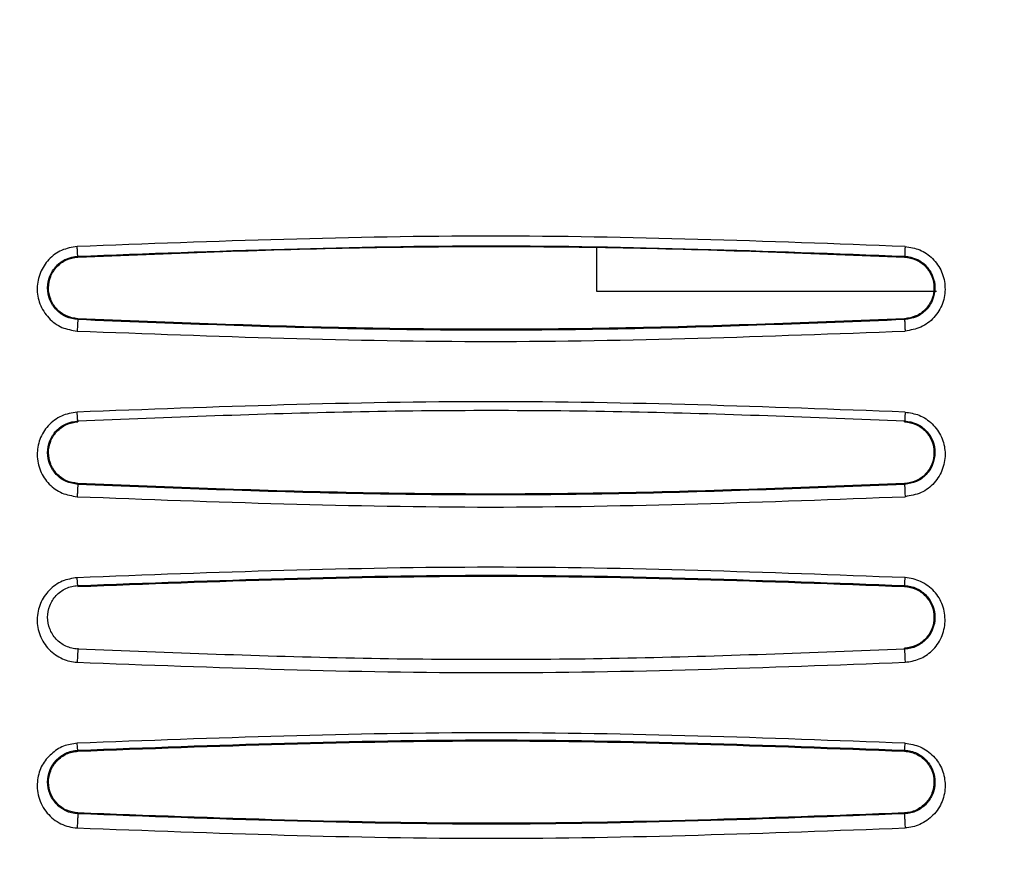
# Model space of a CAD drawing. Units: inches. Extents: x 0.3 to 16.7, y 0.3 to 10.8.
# Drawn here: x 2.2 to 2.7, y 2.1 to 2.5 of the extents above; entities that cross this region are included whole.
import ezdxf

# ---------------------------------------------------------------- set-up
doc = ezdxf.new("R2010")
doc.units = ezdxf.units.IN
doc.header["$MEASUREMENT"] = 0
doc.layers.add('TITLE_BLOCK', color=7, linetype='Continuous')
doc.styles.add('SLDTEXTSTYLE1', font='TXT', dxfattribs={"width": 0.75})
doc.dimstyles.new('SLDDIMSTYLE0', dxfattribs={"dimtxt": 0.137795, "dimasz": 0.13, "dimexe": 0, "dimexo": 0.0625, "dimgap": 0.034449, "dimtad": 1, "dimdec": 6, "dimlfac": 4, "dimrnd": 1e-09, "dimzin": 12, "dimdsep": 46, "dimtxsty": 'SLDTEXTSTYLE1', "dimsah": 1, "dimcen": 0.09, "dimadec": 0, "dimazin": 3, "dimtfac": 1, "dimtofl": 0, "dimtmove": 0, "dimatfit": 3, "dimfxl": 0, "dimfrac": 2, "dimtolj": 1, "dimtzin": 12, "dimarcsym": 0})
doc.dimstyles.new('SLDDIMSTYLE1', dxfattribs={"dimtxt": 0.137795, "dimasz": 0.13, "dimexe": 0, "dimexo": 0.0625, "dimgap": 0.034449, "dimtad": 0, "dimtih": 1, "dimtoh": 1, "dimdec": 6, "dimlfac": 4, "dimrnd": 1e-09, "dimzin": 12, "dimdsep": 46, "dimtxsty": 'SLDTEXTSTYLE1', "dimsah": 1, "dimcen": 0.09, "dimadec": 0, "dimazin": 3, "dimtfac": 1, "dimtofl": 0, "dimtmove": 0, "dimatfit": 3, "dimfxl": 0, "dimfrac": 2, "dimtolj": 1, "dimtzin": 12, "dimarcsym": 0})
doc.dimstyles.new('SLDDIMSTYLE4', dxfattribs={"dimtxt": 0.137795, "dimasz": 0.13, "dimexe": 0, "dimexo": 0.0625, "dimgap": 0.034449, "dimtad": 0, "dimtih": 1, "dimtoh": 1, "dimdec": 6, "dimlfac": 4, "dimrnd": 1e-09, "dimzin": 12, "dimdsep": 46, "dimtxsty": 'SLDTEXTSTYLE1', "dimsah": 1, "dimcen": 0.09, "dimadec": 0, "dimazin": 3, "dimtfac": 1, "dimtofl": 0, "dimtmove": 0, "dimatfit": 3, "dimfxl": 0, "dimfrac": 2, "dimtolj": 1, "dimtzin": 12, "dimarcsym": 0})

# ---------------------------------------------------------------- blocks, each defined once
blk = doc.blocks.new('_D')
at = {"layer": 'TITLE_BLOCK'}
for p, q in [((1.63123, 2.43055), (1.63123, 0.69557)), ((8.10867, 2.3435), (8.10867, 0.69557)), ((4.73295, 0.98165), (4.69097, 0.98165)), ((4.69097, 0.98165), (4.69097, 0.7629)), ((5.0384, 0.98165), (5.08038, 0.98165)), ((5.08038, 0.98165), (5.08038, 0.7629)), ((4.69097, 0.7629), (4.73295, 0.7629)), ((5.08038, 0.7629), (5.0384, 0.7629)), ((1.63123, 0.73494), (8.10867, 0.73494)), ((4.88797, 0.56885), (5.03017, 0.56885))]:
    blk.add_line(p, q, dxfattribs=at)
for points in [[(1.63123, 0.73494), (1.76123, 0.71494), (1.76123, 0.75494)], [(8.10867, 0.73494), (7.97867, 0.75494), (7.97867, 0.71494)]]:
    blk.add_solid(points, dxfattribs=at)
at = {"layer": 'TITLE_BLOCK', "attachment_point": 1, "style": 'SLDTEXTSTYLE1'}
for s, insert, char_height in [('658', (4.73295, 0.94053), 0.137795), ('7', (4.90816, 0.73436), 0.1378), ('"', (5.05036, 0.63369), 0.1378), ('25', (4.66415, 0.63369), 0.137795), ('8', (4.90816, 0.55215), 0.1378)]:
    blk.add_mtext(s, dxfattribs=dict(at, insert=insert, char_height=char_height))
blk = doc.blocks.new('_D_1')
at = {"layer": 'TITLE_BLOCK'}
for p, q in [((4.05249, 3.52307), (1.1686, 3.52307)), ((1.20797, 3.52307), (1.20797, 2.72128)), ((1.05525, 2.69329), (1.01327, 2.69329)), ((1.01327, 2.69329), (1.01327, 2.47454)), ((1.3607, 2.69329), (1.40268, 2.69329)), ((1.40268, 2.69329), (1.40268, 2.47454)), ((1.01327, 2.47454), (1.05525, 2.47454)), ((1.40268, 2.47454), (1.3607, 2.47454)), ((1.15936, 2.28049), (1.30156, 2.28049)), ((1.20797, 1.09284), (1.20797, 2.08616)), ((4.24848, 1.09284), (1.1686, 1.09284))]:
    blk.add_line(p, q, dxfattribs=at)
for points in [[(1.20797, 3.52307), (1.18797, 3.39307), (1.22797, 3.39307)], [(1.20797, 1.09284), (1.22797, 1.22284), (1.18797, 1.22284)]]:
    blk.add_solid(points, dxfattribs=at)
at = {"layer": 'TITLE_BLOCK', "attachment_point": 1, "style": 'SLDTEXTSTYLE1'}
for s, insert, char_height in [('247', (1.05525, 2.65217), 0.137795), ('3', (1.17955, 2.446), 0.1378), ('"', (1.32175, 2.36343), 0.1378), ('9', (1.03736, 2.36133), 0.1378), ('4', (1.17955, 2.26379), 0.1378)]:
    blk.add_mtext(s, dxfattribs=dict(at, insert=insert, char_height=char_height))
blk = doc.blocks.new('_D_4')
at = {"layer": 'TITLE_BLOCK'}
for p, q in [((4.19029, 5.36854), (0.69616, 5.36854)), ((0.73553, 5.36854), (0.73553, 4.53065)), ((0.58281, 4.50266), (0.54083, 4.50266)), ((0.54083, 4.50266), (0.54083, 4.28391)), ((0.88826, 4.50266), (0.93024, 4.50266)), ((0.93024, 4.50266), (0.93024, 4.28391)), ((0.54083, 4.28391), (0.58281, 4.28391)), ((0.93024, 4.28391), (0.88826, 4.28391)), ((0.73783, 4.08986), (0.88003, 4.08986)), ((0.73553, 1.09284), (0.73553, 3.89553)), ((4.24848, 1.09284), (0.69616, 1.09284))]:
    blk.add_line(p, q, dxfattribs=at)
for points in [[(0.73553, 5.36854), (0.71553, 5.23854), (0.75553, 5.23854)], [(0.73553, 1.09284), (0.75553, 1.22284), (0.71553, 1.22284)]]:
    blk.add_solid(points, dxfattribs=at)
at = {"layer": 'TITLE_BLOCK', "attachment_point": 1, "style": 'SLDTEXTSTYLE1'}
for s, insert, char_height in [('434', (0.58281, 4.46154), 0.137795), ('1', (0.75802, 4.25537), 0.1378), ('"', (0.90022, 4.1728), 0.1378), ('17', (0.51401, 4.17069), 0.137795), ('8', (0.75802, 4.07315), 0.1378)]:
    blk.add_mtext(s, dxfattribs=dict(at, insert=insert, char_height=char_height))

msp = doc.modelspace()

# ---------------------------------------------------------------- linework, layer by layer
at = {"color": 7, "linetype": 'Continuous', "lineweight": 25}
for p, q in [((2.46400351, 2.4102925), (2.46400351, 2.38965298)), ((2.2161022, 2.40636139), (2.21611428, 2.40592412)), ((2.61130172, 2.40592408), (2.61131262, 2.40636145)), ((2.46400351, 2.38965298), (2.62650351, 2.38965298)), ((2.21611342, 2.37643307), (2.21610272, 2.37601058)), ((2.61131229, 2.37601046), (2.61130065, 2.37643302)), ((2.21610122, 2.3276339), (2.21611421, 2.32718397)), ((2.61130201, 2.32718392), (2.61131315, 2.3276339)), ((2.21611333, 2.29769293), (2.21610282, 2.29727297)), ((2.61131227, 2.29727286), (2.61130067, 2.29769286)), ((2.21610117, 2.24891046), (2.21611407, 2.24844383)), ((2.61130232, 2.24844377), (2.61131395, 2.24891028)), ((2.21611343, 2.21895277), (2.21610284, 2.21853194)), ((2.61131239, 2.21853187), (2.6113007, 2.2189527)), ((2.2161004, 2.17019198), (2.2161139, 2.16970368)), ((2.61130266, 2.16970361), (2.61131494, 2.17019158)), ((2.2161134, 2.14021261), (2.21610265, 2.139787)), ((2.61131274, 2.13978702), (2.61130094, 2.14021254))]:
    msp.add_line(p, q, dxfattribs=at)
for points, knots in [([(2.61150543, 2.41097556), (2.54546549, 2.41345194), (2.41355765, 2.41839825), (2.28165755, 2.41344453), (2.21579352, 2.4109709)], [0, 0, 0, 0, 0.5006520857, 1, 1, 1, 1]), ([(2.21579352, 2.4109709), (2.21323867, 2.4105448), (2.20817789, 2.40970075), (2.20190793, 2.40503701), (2.19775888, 2.39859595), (2.19619152, 2.39103346), (2.19755935, 2.38325654), (2.20180582, 2.37658146), (2.20821928, 2.37178162), (2.21330302, 2.37095743), (2.21579332, 2.3705537)], [0, 0, 0, 0, 0.1256886005, 0.2489707023, 0.3706891525, 0.4960404025, 0.6203672156, 0.750190972, 0.8776297666, 1, 1, 1, 1]), ([(2.21610217, 2.40636206), (2.21609565, 2.4063871), (2.21608283, 2.40643635), (2.21604386, 2.40684019), (2.21598209, 2.40768173), (2.21589049, 2.40915561), (2.21582711, 2.41034209), (2.21579352, 2.41097091)], [0, 0, 0, 0, 0.1369967981, 0.2694127338, 0.5113996581, 0.74104553, 1, 1, 1, 1]), ([(2.2161022, 2.40636139), (2.28196995, 2.40883135), (2.41370295, 2.41377117), (2.54544357, 2.40883133), (2.61131262, 2.40636145)], [0, 0, 0, 0, 0.500009525, 1, 1, 1, 1]), ([(2.21611428, 2.40592412), (2.25955795, 2.40766602), (2.34778419, 2.41120348), (2.47961286, 2.41120403), (2.56785008, 2.40766624), (2.61130172, 2.40592408)], [0, 0, 0, 0, 0.329931135, 0.670030518, 1, 1, 1, 1]), ([(2.61150545, 2.41097568), (2.61147439, 2.41034687), (2.61141579, 2.40916044), (2.61135023, 2.40768598), (2.61131815, 2.40684351), (2.61130793, 2.40643863), (2.6113111, 2.40638868), (2.61131272, 2.40636328)], [0, 0, 0, 0, 0.259045712, 0.488762728, 0.730698418, 0.863063383, 1, 1, 1, 1]), ([(2.61150543, 2.41097556), (2.61389671, 2.41059583), (2.61873072, 2.40982821), (2.62497513, 2.40542777), (2.6294066, 2.39911145), (2.63105614, 2.39138378), (2.62986773, 2.38353634), (2.62566393, 2.37675883), (2.61926162, 2.37184884), (2.614072, 2.37097989), (2.61150601, 2.37055024)], [0, 0, 0, 0, 0.117557486, 0.237644733, 0.363348752, 0.488861039, 0.617341349, 0.744804012, 0.873819223, 1, 1, 1, 1]), ([(2.21610269, 2.37600997), (2.21418637, 2.37632056), (2.21035225, 2.37694199), (2.20557326, 2.38049326), (2.20240514, 2.385402), (2.20129291, 2.39116688), (2.20239223, 2.39694012), (2.20555943, 2.40186617), (2.21034386, 2.40542747), (2.21418336, 2.40605063), (2.21610217, 2.40636206)], [0, 0, 0, 0, 0.124779722, 0.249655504, 0.374586844, 0.499656015, 0.624822173, 0.749846264, 0.874985102, 1, 1, 1, 1]), ([(2.21611343, 2.37643328), (2.21422719, 2.3767427), (2.21046643, 2.3773596), (2.20583212, 2.38085979), (2.20278991, 2.38563335), (2.20174365, 2.39120071), (2.20280668, 2.39676385), (2.20585414, 2.40151686), (2.21047862, 2.40499908), (2.21422633, 2.40561406), (2.21611429, 2.40592387)], [0, 0, 0, 0, 0.126636472, 0.252486343, 0.376169219, 0.500447058, 0.624754331, 0.748305439, 0.873204922, 1, 1, 1, 1]), ([(2.61130171, 2.40592384), (2.61314718, 2.40562521), (2.61686276, 2.40502396), (2.62150596, 2.40158676), (2.62459795, 2.39680463), (2.6256832, 2.39118611), (2.62460417, 2.38556479), (2.62151796, 2.38078546), (2.61687938, 2.37733989), (2.61315796, 2.37673509), (2.61130064, 2.37643324)], [0, 0, 0, 0, 0.123928716, 0.24951202, 0.373974229, 0.499332638, 0.625100265, 0.750012453, 0.875233625, 1, 1, 1, 1]), ([(2.61131272, 2.40636328), (2.61323232, 2.40605171), (2.61707017, 2.40542879), (2.62185771, 2.40186686), (2.62502566, 2.39693947), (2.62612422, 2.3911634), (2.62501025, 2.3853995), (2.62184274, 2.38049284), (2.61706757, 2.37694304), (2.61322964, 2.3763207), (2.61131233, 2.3760098)], [0, 0, 0, 0, 0.1249761994, 0.249863119, 0.3747101835, 0.4996809562, 0.624905963, 0.7499570635, 0.875085759, 1, 1, 1, 1]), ([(2.21610247, 2.37600559), (2.21609821, 2.37597319), (2.21608991, 2.37591002), (2.2160648, 2.37555108), (2.21603235, 2.37502694), (2.21599383, 2.37436074), (2.21595068, 2.37358571), (2.21590188, 2.3726763), (2.2158482, 2.37164496), (2.21581196, 2.37092408), (2.21579337, 2.37055418)], [0, 0, 0, 0, 0.13556588, 0.264262081, 0.384121841, 0.500134602, 0.616118507, 0.735887225, 0.864476642, 1, 1, 1, 1]), ([(2.61131229, 2.37601046), (2.5669489, 2.37423913), (2.479582, 2.37075077), (2.34774825, 2.37075315), (2.26042145, 2.37424065), (2.21610272, 2.37601058)], [0, 0, 0, 0, 0.336900701, 0.66347423, 1, 1, 1, 1]), ([(2.61130065, 2.37643302), (2.56690056, 2.37466056), (2.47953416, 2.37117287), (2.34770798, 2.37117754), (2.26042534, 2.37466338), (2.21611342, 2.37643307)], [0, 0, 0, 0, 0.33719765, 0.663506409, 1, 1, 1, 1]), ([(2.61131233, 2.3760098), (2.6113076, 2.37597919), (2.61129835, 2.37591918), (2.61130074, 2.37543506), (2.61132877, 2.37442686), (2.61138765, 2.37297902), (2.61144974, 2.37164334), (2.61148701, 2.37091939), (2.61150601, 2.37055025)], [0, 0, 0, 0, 0.135425517, 0.265547559, 0.499841966, 0.734333084, 0.864537603, 1, 1, 1, 1]), ([(2.21579332, 2.3705537), (2.28165642, 2.3680819), (2.41356707, 2.36313139), (2.54546488, 2.36807498), (2.61150601, 2.37055024)], [0, 0, 0, 0, 0.499300851, 1, 1, 1, 1]), ([(2.61150563, 2.33182501), (2.54546418, 2.33430202), (2.41355092, 2.33924968), (2.281656, 2.33429432), (2.21579336, 2.33181983)], [0, 0, 0, 0, 0.500643032, 1, 1, 1, 1]), ([(2.21579336, 2.33181983), (2.21322848, 2.33139074), (2.2080066, 2.33051715), (2.20162833, 2.32560896), (2.19750118, 2.31894716), (2.19623502, 2.31126945), (2.197749, 2.30361188), (2.20207401, 2.29716573), (2.20836404, 2.29260176), (2.2133297, 2.29179348), (2.21579309, 2.2913925)], [0, 0, 0, 0, 0.125387936, 0.255280029, 0.379956832, 0.504289996, 0.631627295, 0.757351195, 0.879625853, 1, 1, 1, 1]), ([(2.21610119, 2.32763451), (2.21608448, 2.3277147), (2.21605251, 2.32786811), (2.21597338, 2.32885732), (2.21588488, 2.33017968), (2.21582495, 2.33125378), (2.21579336, 2.33181986)], [0, 0, 0, 0, 0.2726040845, 0.5215827916, 0.747864106, 1, 1, 1, 1]), ([(2.21610122, 2.3276339), (2.25972792, 2.3293815), (2.34775818, 2.33290781), (2.47959609, 2.33290946), (2.56765963, 2.32938232), (2.61131315, 2.3276339)], [0, 0, 0, 0, 0.331314954, 0.668529614, 1, 1, 1, 1]), ([(2.61150565, 2.33182526), (2.61147743, 2.33125906), (2.61142388, 2.33018481), (2.61136119, 2.32886177), (2.61131718, 2.32787145), (2.6113146, 2.32771666), (2.61131325, 2.32763577)], [0, 0, 0, 0, 0.252254516, 0.478598626, 0.727513401, 1, 1, 1, 1]), ([(2.61150563, 2.33182501), (2.61378368, 2.33147501), (2.61857313, 2.33073918), (2.62483728, 2.32642271), (2.62932095, 2.32013871), (2.63106697, 2.31249089), (2.62995099, 2.30462413), (2.625822, 2.29775639), (2.61937777, 2.29273479), (2.61414267, 2.29184019), (2.61150646, 2.2913897)], [0, 0, 0, 0, 0.111321668, 0.234046111, 0.359955623, 0.483068595, 0.612765748, 0.744061633, 0.871118405, 1, 1, 1, 1]), ([(2.21610279, 2.29727238), (2.21417243, 2.29758742), (2.21030642, 2.29821838), (2.20552879, 2.30180191), (2.20239162, 2.30670222), (2.20129356, 2.31242419), (2.20237149, 2.31815976), (2.2055083, 2.32308707), (2.21029453, 2.32668477), (2.21416775, 2.32731828), (2.21610119, 2.32763451)], [0, 0, 0, 0, 0.124349373, 0.249039505, 0.374144298, 0.499557436, 0.625057595, 0.750189913, 0.875299683, 1, 1, 1, 1]), ([(2.21611333, 2.29769311), (2.21425621, 2.29799498), (2.21050919, 2.29860406), (2.20586131, 2.30208308), (2.20280176, 2.30686118), (2.20174552, 2.31242241), (2.20279009, 2.31798805), (2.20584141, 2.32277026), (2.21048459, 2.32626293), (2.21423917, 2.32687703), (2.21611422, 2.3271837)], [0, 0, 0, 0, 0.123914141, 0.250015212, 0.375073651, 0.499491739, 0.624337615, 0.749322733, 0.874811598, 1, 1, 1, 1]), ([(2.611302, 2.32718366), (2.61314169, 2.32688629), (2.61685389, 2.32628625), (2.62149698, 2.32285558), (2.62459611, 2.3180731), (2.6256854, 2.31244398), (2.62460131, 2.30681294), (2.62150785, 2.30203531), (2.61687158, 2.29859772), (2.61315143, 2.29799362), (2.61130066, 2.29769308)], [0, 0, 0, 0, 0.122770703, 0.247730506, 0.372493, 0.498930905, 0.625968683, 0.751546185, 0.876394393, 1, 1, 1, 1]), ([(2.61131325, 2.32763577), (2.61324806, 2.32731953), (2.61711896, 2.32668684), (2.62191482, 2.32308271), (2.62505303, 2.31814365), (2.62612358, 2.3124002), (2.62501731, 2.30668349), (2.62187996, 2.30179545), (2.61711237, 2.29821976), (2.61324268, 2.29758762), (2.6113123, 2.29727228)], [0, 0, 0, 0, 0.12462254, 0.249327369, 0.374295017, 0.499592601, 0.625141246, 0.750374261, 0.875475364, 1, 1, 1, 1]), ([(2.2161026, 2.29726863), (2.21609968, 2.29723209), (2.21609398, 2.29716085), (2.21607106, 2.29676232), (2.2160396, 2.29618578), (2.21600103, 2.29545886), (2.21595716, 2.2946196), (2.21590669, 2.29363976), (2.21585061, 2.29253769), (2.21581263, 2.29178134), (2.21579314, 2.29139326)], [0, 0, 0, 0, 0.136052744, 0.265246557, 0.384813688, 0.500139242, 0.615443391, 0.734922458, 0.863991104, 1, 1, 1, 1]), ([(2.61131227, 2.29727286), (2.56713637, 2.29550744), (2.47958819, 2.2920087), (2.34775118, 2.29201085), (2.26023663, 2.2955089), (2.21610282, 2.29727297)], [0, 0, 0, 0, 0.335496072, 0.664888951, 1, 1, 1, 1]), ([(2.61130067, 2.29769286), (2.56713782, 2.29592794), (2.47956164, 2.29242806), (2.34773197, 2.29243138), (2.26021178, 2.29593006), (2.21611333, 2.29769293)], [0, 0, 0, 0, 0.335415478, 0.665138368, 1, 1, 1, 1]), ([(2.6113123, 2.29727228), (2.61130559, 2.29723851), (2.61129246, 2.29717233), (2.61129085, 2.29675322), (2.61130111, 2.29617173), (2.61132186, 2.29545878), (2.61135207, 2.29462388), (2.61139312, 2.29364572), (2.61144517, 2.2925352), (2.61148576, 2.29177669), (2.61150646, 2.29138974)], [0, 0, 0, 0, 0.135614266, 0.265773482, 0.387786782, 0.499802664, 0.611942592, 0.734080302, 0.864340583, 1, 1, 1, 1]), ([(2.21579309, 2.2913925), (2.28165377, 2.28892172), (2.41357012, 2.28397286), (2.5454627, 2.28891499), (2.61150646, 2.2913897)], [0, 0, 0, 0, 0.499260957, 1, 1, 1, 1]), ([(2.61150634, 2.25267854), (2.54546168, 2.25515626), (2.41354229, 2.26010533), (2.28165269, 2.25514825), (2.21579283, 2.2526729)], [0, 0, 0, 0, 0.500644019, 1, 1, 1, 1]), ([(2.21579283, 2.2526729), (2.21334909, 2.25228004), (2.20838036, 2.25148125), (2.20209059, 2.24692235), (2.19776063, 2.24045291), (2.19616968, 2.23271474), (2.19758441, 2.22485928), (2.20189006, 2.21805122), (2.20740534, 2.21427721), (2.21218727, 2.21255636), (2.2146, 2.21233657), (2.21579261, 2.21222792)], [0, 0, 0, 0, 0.118154971, 0.240238801, 0.365971885, 0.495448874, 0.624196396, 0.755950883, 0.883589947, 0.942458519, 1, 1, 1, 1]), ([(2.21610114, 2.24891102), (2.21608253, 2.24898376), (2.21604672, 2.24912367), (2.21596607, 2.25002509), (2.2158795, 2.25121352), (2.21582233, 2.25217612), (2.21579283, 2.2526729)], [0, 0, 0, 0, 0.276204787, 0.531296036, 0.758114346, 1, 1, 1, 1]), ([(2.21610117, 2.24891046), (2.28196265, 2.25137999), (2.4136856, 2.25631905), (2.54543783, 2.25137987), (2.61131395, 2.24891028)], [0, 0, 0, 0, 0.499999967, 1, 1, 1, 1]), ([(2.21611407, 2.24844383), (2.28196227, 2.25091344), (2.41367617, 2.25585331), (2.5454211, 2.25091383), (2.61130232, 2.24844377)], [0, 0, 0, 0, 0.499933559, 1, 1, 1, 1]), ([(2.61131424, 2.24891603), (2.6113176, 2.24897782), (2.61132407, 2.24909658), (2.61136715, 2.24993824), (2.61142705, 2.25111484), (2.61147925, 2.25214432), (2.6115064, 2.25267978)], [0, 0, 0, 0, 0.260204693, 0.500154058, 0.740014389, 1, 1, 1, 1]), ([(2.61150716, 2.21222585), (2.61382658, 2.21259207), (2.61854827, 2.21333758), (2.62483163, 2.2175871), (2.62932037, 2.22392168), (2.63109048, 2.23172401), (2.63009077, 2.23829451), (2.62786322, 2.24304337), (2.62466204, 2.24723127), (2.62033419, 2.2504209), (2.61537471, 2.25227299), (2.61280535, 2.25254235), (2.61150634, 2.25267854)], [0, 0, 0, 0, 0.112224147, 0.228456926, 0.359444681, 0.488627501, 0.618647965, 0.68255203, 0.746268283, 0.875921812, 0.937269194, 1, 1, 1, 1]), ([(2.2161028, 2.21853132), (2.2151214, 2.21863646), (2.21315581, 2.21884702), (2.2094427, 2.2202035), (2.20543027, 2.22312591), (2.20235334, 2.22806803), (2.20129376, 2.23372337), (2.20235911, 2.2393835), (2.20544399, 2.24433484), (2.20945791, 2.24724548), (2.21316064, 2.24859655), (2.2151214, 2.24880624), (2.21610114, 2.24891102)], [0, 0, 0, 0, 0.062115974, 0.124408977, 0.248977237, 0.374486861, 0.500462057, 0.626298071, 0.751343245, 0.875764096, 0.937922725, 1, 1, 1, 1]), ([(2.6113023, 2.24844348), (2.61313224, 2.24814819), (2.61683964, 2.24754993), (2.62148183, 2.24413044), (2.62459304, 2.23934785), (2.62568923, 2.23370039), (2.62459615, 2.22805224), (2.62148977, 2.22327727), (2.61685699, 2.21985369), (2.61314006, 2.21925112), (2.61130069, 2.21895293)], [0, 0, 0, 0, 0.120813172, 0.244764992, 0.370153158, 0.498521335, 0.627693357, 0.754293667, 0.878408902, 1, 1, 1, 1]), ([(2.61131398, 2.24891088), (2.61229966, 2.24880496), (2.61427269, 2.24859294), (2.618, 2.24722804), (2.62203164, 2.24427674), (2.62510401, 2.23927667), (2.62612336, 2.23359504), (2.62501774, 2.22796404), (2.62193132, 2.22307309), (2.61794072, 2.22018781), (2.61424811, 2.21884472), (2.61229043, 2.21863573), (2.61131242, 2.21853133)], [0, 0, 0, 0, 0.062389673, 0.124886397, 0.249516252, 0.374670777, 0.500412809, 0.626266384, 0.75147376, 0.875918514, 0.938011535, 1, 1, 1, 1]), ([(2.21610266, 2.21852837), (2.21610128, 2.21848741), (2.2160986, 2.21840753), (2.21607826, 2.21796622), (2.21604796, 2.21733433), (2.21600934, 2.21654448), (2.21596464, 2.21563987), (2.2159122, 2.21458955), (2.21585329, 2.2134192), (2.21581321, 2.21263239), (2.21579265, 2.21222882)], [0, 0, 0, 0, 0.1365136173, 0.2662281595, 0.3855123386, 0.5001283877, 0.6147239203, 0.733921866, 0.8635211575, 1, 1, 1, 1]), ([(2.61131239, 2.21853187), (2.56719614, 2.21676825), (2.47959004, 2.21326606), (2.34774828, 2.21326824), (2.26017425, 2.21676979), (2.21610284, 2.21853194)], [0, 0, 0, 0, 0.335065381, 0.665373335, 1, 1, 1, 1]), ([(2.61131242, 2.21853133), (2.61130341, 2.21849396), (2.61128578, 2.21842076), (2.61127996, 2.21795719), (2.61128808, 2.21731929), (2.61130839, 2.21654481), (2.61133963, 2.21564465), (2.6113834, 2.21459658), (2.61143995, 2.21341576), (2.61148445, 2.21262798), (2.61150716, 2.2122259)], [0, 0, 0, 0, 0.136114335, 0.2666166533, 0.3884885328, 0.4997663323, 0.6111941224, 0.733215651, 0.8638382995, 1, 1, 1, 1]), ([(2.21579261, 2.21222792), (2.28175404, 2.20975161), (2.41367706, 2.20479898), (2.54556373, 2.20975022), (2.61150716, 2.21222585)], [0, 0, 0, 0, 0.4999993208, 1, 1, 1, 1]), ([(2.61150652, 2.17353711), (2.54545683, 2.17601562), (2.4135307, 2.18096616), (2.28164735, 2.17600726), (2.21579227, 2.17353107)], [0, 0, 0, 0, 0.500656585, 1, 1, 1, 1]), ([(2.2161004, 2.17019198), (2.28195894, 2.17266131), (2.41367603, 2.17759998), (2.5454353, 2.17266105), (2.61131494, 2.17019158)], [0, 0, 0, 0, 0.499999973, 1, 1, 1, 1]), ([(2.2161139, 2.16970368), (2.28195785, 2.17217326), (2.41366513, 2.17711315), (2.54541702, 2.1721737), (2.61130266, 2.16970361)], [0, 0, 0, 0, 0.499926443, 1, 1, 1, 1]), ([(2.21579227, 2.17353107), (2.21355374, 2.17321144), (2.20896341, 2.17255602), (2.20318998, 2.16853583), (2.19850799, 2.16310183), (2.19642442, 2.15575471), (2.19671127, 2.14901213), (2.19888345, 2.14373059), (2.2013204, 2.14015391), (2.20438386, 2.13716312), (2.20791414, 2.13497499), (2.21176138, 2.13349876), (2.21444825, 2.13320541), (2.21579189, 2.13305871)], [0, 0, 0, 0, 0.1059532948, 0.2172673859, 0.3308993446, 0.4528724896, 0.5918116676, 0.6642006245, 0.7368112345, 0.8052577424, 0.872325942, 0.9361531519, 1, 1, 1, 1]), ([(2.21610262, 2.13978635), (2.2151035, 2.13989443), (2.21310092, 2.14011106), (2.20933628, 2.14150978), (2.20532804, 2.1444889), (2.20232264, 2.149406), (2.20129408, 2.15496682), (2.20231213, 2.16054282), (2.20532318, 2.16549199), (2.20934187, 2.16847237), (2.21310106, 2.16986793), (2.21510156, 2.17008449), (2.21610037, 2.17019262)], [0, 0, 0, 0, 0.061580498, 0.123428245, 0.247632828, 0.373514901, 0.500154359, 0.626717548, 0.75226373, 0.876505958, 0.93834197, 1, 1, 1, 1]), ([(2.21611341, 2.14021268), (2.21431178, 2.14050102), (2.21062813, 2.14109056), (2.20599162, 2.14447152), (2.20287485, 2.14919115), (2.20173388, 2.15480025), (2.20275642, 2.16045107), (2.20584287, 2.1653375), (2.20977836, 2.16813302), (2.21331698, 2.16941357), (2.21518138, 2.16960676), (2.21611391, 2.16970339)], [0, 0, 0, 0, 0.1169510078, 0.2391207898, 0.3671030446, 0.4950632554, 0.6264704931, 0.7559572303, 0.8787523928, 0.9393546363, 1, 1, 1, 1]), ([(2.21610037, 2.17019262), (2.21608012, 2.17025722), (2.21604094, 2.1703822), (2.21595889, 2.17119385), (2.21587424, 2.17225224), (2.21581945, 2.17310703), (2.21579227, 2.17353109)], [0, 0, 0, 0, 0.2785931158, 0.5389587016, 0.7712789798, 1, 1, 1, 1]), ([(2.61130265, 2.16970328), (2.61223632, 2.16960692), (2.61409758, 2.16941483), (2.61764646, 2.16812846), (2.62155474, 2.16534649), (2.62457909, 2.16058367), (2.62566319, 2.15509), (2.62467502, 2.14952851), (2.62163888, 2.14464337), (2.61768975, 2.14180757), (2.61411805, 2.14050551), (2.6122399, 2.14031038), (2.61130093, 2.14021282)], [0, 0, 0, 0, 0.060636633, 0.120878813, 0.243997531, 0.369893185, 0.493883226, 0.62266259, 0.753158173, 0.877881661, 0.938947256, 1, 1, 1, 1]), ([(2.61131492, 2.17019117), (2.61231888, 2.1700831), (2.61432864, 2.16986676), (2.61716699, 2.1688041), (2.61972199, 2.16726601), (2.62262353, 2.16462471), (2.62514681, 2.16045289), (2.62612392, 2.15486082), (2.62505639, 2.14932083), (2.62204588, 2.14445003), (2.61806115, 2.14150025), (2.61431127, 2.14011036), (2.61231048, 2.13989443), (2.61131275, 2.13978676)], [0, 0, 0, 0, 0.0618606941, 0.1238348562, 0.1860052997, 0.2484728364, 0.3736704242, 0.4999059951, 0.6263991442, 0.7520883081, 0.8764741125, 0.9384015323, 1, 1, 1, 1]), ([(2.61131521, 2.17019697), (2.61132049, 2.17025034), (2.61133069, 2.17035335), (2.61137446, 2.17109082), (2.61143231, 2.17212866), (2.61148123, 2.17305752), (2.61150657, 2.17353867)], [0, 0, 0, 0, 0.259145705, 0.5001534409, 0.7410774304, 1, 1, 1, 1]), ([(2.61150652, 2.17353711), (2.61398647, 2.17314377), (2.61777926, 2.17254221), (2.62218991, 2.16994689), (2.62610756, 2.16651212), (2.62972262, 2.16100881), (2.63105933, 2.15330521), (2.62972222, 2.14554498), (2.6253118, 2.13887386), (2.61989111, 2.13510855), (2.61513285, 2.133411), (2.61270856, 2.13317452), (2.61150825, 2.13305743)], [0, 0, 0, 0, 0.1177453033, 0.1800765753, 0.2427105258, 0.3702018169, 0.4960696152, 0.6284170404, 0.7599606725, 0.8846863862, 0.9429061678, 1, 1, 1, 1]), ([(2.21610261, 2.13978614), (2.21610322, 2.13974357), (2.21610441, 2.13965993), (2.21608644, 2.13915648), (2.21605704, 2.13845518), (2.21601923, 2.13761675), (2.21597371, 2.13665043), (2.21591918, 2.13553232), (2.21585633, 2.13428428), (2.21581363, 2.1334723), (2.21579189, 2.13305887)], [0, 0, 0, 0, 0.136341306, 0.2678291474, 0.389495644, 0.5001377217, 0.6107156104, 0.732266414, 0.8636810927, 1, 1, 1, 1]), ([(2.61131274, 2.13978702), (2.54545706, 2.13731677), (2.41374571, 2.13237628), (2.28198367, 2.13731676), (2.21610265, 2.139787)], [0, 0, 0, 0, 0.500000041, 1, 1, 1, 1]), ([(2.61130094, 2.14021254), (2.54544756, 2.1377427), (2.41374396, 2.13280315), (2.2819892, 2.13774283), (2.2161134, 2.14021261)], [0, 0, 0, 0, 0.500011939, 1, 1, 1, 1]), ([(2.61131275, 2.13978676), (2.61130104, 2.13974556), (2.61127809, 2.13966489), (2.61126726, 2.13915299), (2.61127279, 2.13845511), (2.61129259, 2.13761633), (2.61132503, 2.13664932), (2.61137203, 2.13553103), (2.61143396, 2.13428234), (2.61148314, 2.13347151), (2.61150826, 2.13305753)], [0, 0, 0, 0, 0.1366066323, 0.2674797759, 0.389174446, 0.4996832083, 0.6103997731, 0.7322960257, 0.8633198066, 1, 1, 1, 1]), ([(2.21579189, 2.13305871), (2.28175711, 2.13058237), (2.41368782, 2.12562969), (2.54556802, 2.13058151), (2.61150825, 2.13305743)], [0, 0, 0, 0, 0.499999021, 1, 1, 1, 1])]:
    msp.add_open_spline(points, degree=3, knots=knots, dxfattribs=at)

# ---------------------------------------------------------------- dimensions: what is measured, and where the dimension line sits
at = {"layer": 'TITLE_BLOCK'}
for base, p2, dimstyle, picture, middle in [((0.73553317, 5.36854077), (4.22965679, 5.36854077), 'SLDDIMSTYLE4', '_D_4', (0.73553317, 4.21308791)), ((1.20797412, 3.52306833), (4.09186152, 3.52306833), 'SLDDIMSTYLE1', '_D_1', (1.20797412, 2.40372255))]:
    dim = msp.add_linear_dim(base=base, p1=(4.28785289, 1.09283997), p2=p2, angle=90, dimstyle=dimstyle, dxfattribs=at)
    dim.commit()
    dim.dimension.update_dxf_attribs({"geometry": picture, "text_midpoint": middle, "dimtype": 160})
dim = msp.add_linear_dim(base=(8.10867024, 0.37452099), p1=(1.63122896, 2.46991873), p2=(8.10867024, 2.38287442), dimstyle='SLDDIMSTYLE0', dxfattribs=at)
dim.commit()
dim.dimension.update_dxf_attribs({"geometry": '_D', "text_midpoint": (4.88567389, 0.37452099), "dimtype": 160})

doc.saveas('drawing.dxf')
